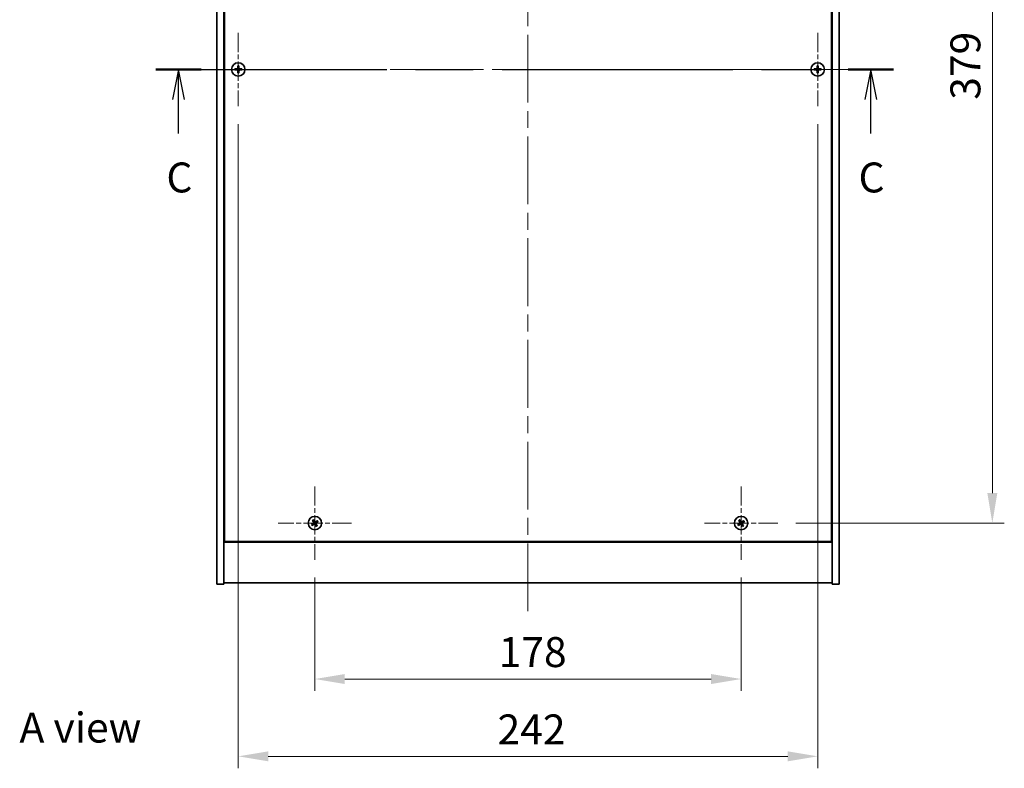
# Model space of a CAD drawing. Units: millimetres. Extents: x 0 to 9248, y 0 to 1405.
# Drawn here: x 2489 to 2900, y 858 to 1170 of the extents above; entities that cross this region are included whole.
import ezdxf

# ---------------------------------------------------------------- set-up
doc = ezdxf.new("R2010")
doc.units = ezdxf.units.MM
doc.header["$LTSCALE"] = 5
doc.linetypes.add('CHAIN', pattern=[0.3543, 0.2362, -0.0295, 0.0591, -0.0295])
doc.layers.get('Defpoints').update_dxf_attribs({"lineweight": 25})
for name, color, linetype, lineweight in [('Center Mark (ISO)', 131, 'Continuous', 18), ('Centerline (ISO)', 131, 'Continuous', 18), ('Dimension (ISO)', 7, 'Continuous', 18), ('Dimension (ISO) @ 1', 7, 'Continuous', 18), ('Section Line (ISO)', 7, 'CHAIN', 25), ('Symbol (ISO)', 7, 'Continuous', 18), ('Visible (ISO)', 7, 'Continuous', 35)]:
    doc.layers.add(name, color=color, linetype=linetype, lineweight=lineweight)
doc.styles.add('Note Text (TK)', font='MS PGothic.ttf')
doc.dimstyles.new('Default - Method 1b (TK)', dxfattribs={"dimscale": 5, "dimtxt": 2.5, "dimasz": 2.5, "dimexe": 1, "dimexo": 1.5, "dimgap": 1, "dimtad": 1, "dimtoh": 1, "dimrnd": 1e-08, "dimdsep": 46, "dimtxsty": 'Note Text (TK)', "dimcen": 0.09, "dimdle": 5, "dimclrd": 100, "dimclre": 100, "dimclrt": 7, "dimadec": 1, "dimazin": 1, "dimtfac": 1, "dimtmove": 0, "dimatfit": 3, "dimfxl": 1, "dimtolj": 1, "dimlwd": -1, "dimlwe": -1, "dimarcsym": 0})

# ---------------------------------------------------------------- blocks, each defined once
blk = doc.blocks.new('2dTransSection2')
at = {"layer": 'Section Line (ISO)', "linetype": 'CHAIN', "ltscale": 16.318022}
blk.add_line((130.7, 237.903), (192.296, 237.903), dxfattribs=at)
at = {"layer": 'Section Line (ISO)', "linetype": 'Continuous', "lineweight": 50}
for p, q in [((130.7, 237.903), (134.482, 237.903)), ((188.515, 237.903), (192.296, 237.903))]:
    blk.add_line(p, q, dxfattribs=at)
at = {"layer": 'Section Line (ISO)', "linetype": 'Continuous'}
for p, q in [((132.591, 237.903), (132.091, 235.403)), ((132.591, 235.403), (132.591, 237.903)), ((133.091, 235.403), (132.591, 237.903)), ((190.406, 237.903), (189.906, 235.403)), ((190.406, 235.403), (190.406, 237.903)), ((190.906, 235.403), (190.406, 237.903)), ((132.591, 232.557), (132.591, 235.403)), ((190.406, 232.557), (190.406, 235.403))]:
    blk.add_line(p, q, dxfattribs=at)
at = {"layer": 'Section Line (ISO)', "char_height": 2.5, "attachment_point": 7, "style": 'Note Text (TK)'}
for insert in [(131.572, 226.844), (189.387, 226.844)]:
    blk.add_mtext('C', dxfattribs=dict(at, insert=insert))
blk = doc.blocks.new('*D61')
at = {"layer": 'Defpoints', "color": 0}
for p in [(2612.38, 944.71), (2790.38, 944.71), (2790.38, 894.86)]:
    blk.add_point(p, dxfattribs=at)
at = {"layer": 'Dimension (ISO)', "color": 100}
for p, q in [((2612.38, 937.21), (2612.38, 889.86)), ((2790.38, 937.21), (2790.38, 889.86)), ((2624.88, 894.86), (2777.88, 894.86))]:
    blk.add_line(p, q, dxfattribs=at)
for points in [[(2624.88, 896.94), (2624.88, 892.77), (2612.38, 894.86)], [(2777.88, 896.94), (2777.88, 892.77), (2790.38, 894.86)]]:
    blk.add_solid(points, dxfattribs=at)
at = {"layer": 'Dimension (ISO)', "color": 7, "insert": (2689.12, 906.11), "char_height": 12.5, "attachment_point": 4, "style": 'Note Text (TK)'}
blk.add_mtext('\\A1;178', dxfattribs=at)
blk = doc.blocks.new('*D62')
at = {"layer": 'Defpoints', "color": 0}
for p in [(2805.68, 1339.01), (2805.68, 960.01), (2895.32, 960.01)]:
    blk.add_point(p, dxfattribs=at)
at = {"layer": 'Dimension (ISO)', "color": 100}
for p, q in [((2813.18, 1339.01), (2900.32, 1339.01)), ((2895.32, 1326.51), (2895.32, 972.51)), ((2813.18, 960.01), (2900.32, 960.01))]:
    blk.add_line(p, q, dxfattribs=at)
for points in [[(2893.23, 1326.51), (2897.4, 1326.51), (2895.32, 1339.01)], [(2893.23, 972.51), (2897.4, 972.51), (2895.32, 960.01)]]:
    blk.add_solid(points, dxfattribs=at)
at = {"layer": 'Dimension (ISO)', "color": 7, "insert": (2884.07, 1136.84), "char_height": 12.5, "attachment_point": 4, "rotation": 90, "style": 'Note Text (TK)'}
blk.add_mtext('\\A1;379', dxfattribs=at)
blk = doc.blocks.new('*D73')
at = {"layer": 'Defpoints', "color": 0}
for p in [(2580.38, 1134.21), (2822.38, 1134.21), (2822.38, 862.56)]:
    blk.add_point(p, dxfattribs=at)
at = {"layer": 'Dimension (ISO)', "color": 100}
for p, q in [((2580.38, 1126.71), (2580.38, 857.56)), ((2822.38, 1126.71), (2822.38, 857.56)), ((2592.88, 862.56), (2809.88, 862.56))]:
    blk.add_line(p, q, dxfattribs=at)
for points in [[(2592.88, 864.65), (2592.88, 860.48), (2580.38, 862.56)], [(2809.88, 864.65), (2809.88, 860.48), (2822.38, 862.56)]]:
    blk.add_solid(points, dxfattribs=at)
at = {"layer": 'Dimension (ISO)', "color": 7, "insert": (2688.66, 873.81), "char_height": 12.5, "attachment_point": 4, "style": 'Note Text (TK)'}
blk.add_mtext('\\A1;242', dxfattribs=at)

msp = doc.modelspace()

# ---------------------------------------------------------------- linework, layer by layer
at = {"layer": 'Center Mark (ISO)', "linetype": 'CHAIN', "ltscale": 6.800489}
for p, q in [((2580.3756, 1164.8128), (2580.3756, 1134.2128)), ((2822.3756, 1164.8128), (2822.3756, 1134.2128)), ((2595.6756, 1149.5128), (2565.0756, 1149.5128)), ((2837.6756, 1149.5128), (2807.0756, 1149.5128)), ((2612.3756, 975.3128), (2612.3756, 944.7128)), ((2790.3756, 975.3128), (2790.3756, 944.7128)), ((2627.6756, 960.0128), (2597.0756, 960.0128)), ((2805.6756, 960.0128), (2775.0756, 960.0128))]:
    msp.add_line(p, q, dxfattribs=at)
at = {"layer": 'Centerline (ISO)', "linetype": 'CHAIN', "ltscale": 23.990969}
for p, q in [((2701.3756, 1376.5128), (2701.3756, 922.5128)), ((2558.8756, 1149.5128), (2843.8756, 1149.5128))]:
    msp.add_line(p, q, dxfattribs=at)
at = {"layer": 'Visible (ISO)'}
for p, q in [((2571.3756, 934.5128), (2571.3756, 1364.5128)), ((2574.3756, 934.5128), (2574.3756, 1364.5128)), ((2828.3756, 1364.5128), (2828.3756, 934.5128)), ((2831.3756, 1364.5128), (2831.3756, 934.5128)), ((2574.6256, 1346.7628), (2574.6256, 952.2628)), ((2828.1256, 952.2628), (2828.1256, 1346.7628)), ((2574.3756, 965.5128), (2574.6256, 965.5128)), ((2574.3756, 965.0128), (2574.6256, 965.0128)), ((2828.3756, 965.5128), (2828.1256, 965.5128)), ((2828.1256, 965.0128), (2828.3756, 965.0128)), ((2574.3756, 952.0128), (2828.3756, 952.0128)), ((2574.6256, 952.2628), (2828.1256, 952.2628)), ((2571.3756, 934.5128), (2574.3756, 934.5128)), ((2828.3756, 935.0128), (2574.3756, 935.0128)), ((2831.3756, 934.5128), (2828.3756, 934.5128))]:
    msp.add_line(p, q, dxfattribs=at)
for centre in [(2580.3756, 1149.5128), (2822.3756, 1149.5128), (2612.3756, 960.0128), (2790.3756, 960.0128)]:
    msp.add_circle(centre, 2.8, dxfattribs=at)
for centre, radius, start, end in [((2580.3756, 1149.5128), 1.5, 171.386867, 188.613133), ((2580.3756, 1149.5128), 0.9327, 172.018429, 187.981571), ((2580.3756, 1149.5128), 1.5, 81.386867, 98.613133), ((2580.3756, 1149.5128), 1.5, 261.386867, 278.613133), ((2580.3756, 1149.5128), 0.9327, 82.018429, 97.981571), ((2580.3756, 1149.5128), 0.9327, 262.018429, 277.981571), ((2580.3756, 1149.5128), 0.9327, 352.018429, 7.981571), ((2580.3756, 1149.5128), 1.5, 351.386867, 8.613133), ((2822.3756, 1149.5128), 1.5, 171.386867, 188.613133), ((2822.3756, 1149.5128), 0.9327, 172.018429, 187.981571), ((2822.3756, 1149.5128), 1.5, 81.386867, 98.613133), ((2822.3756, 1149.5128), 1.5, 261.386867, 278.613133), ((2822.3756, 1149.5128), 0.9327, 82.018429, 97.981571), ((2822.3756, 1149.5128), 0.9327, 262.018429, 277.981571), ((2822.3756, 1149.5128), 0.9327, 352.018429, 7.981571), ((2822.3756, 1149.5128), 1.5, 351.386867, 8.613133), ((2612.3756, 960.0128), 1.5, 203.915345, 221.14161), ((2612.3756, 960.0128), 1.5, 113.915345, 131.14161), ((2612.3756, 960.0128), 0.9327, 204.546907, 220.510049), ((2612.3756, 960.0128), 0.9327, 114.546907, 130.510049), ((2612.3756, 960.0128), 0.9327, 294.546907, 310.510049), ((2612.3756, 960.0128), 1.5, 293.915345, 311.14161), ((2612.3756, 960.0128), 0.9327, 24.546907, 40.510049), ((2612.3756, 960.0128), 1.5, 23.915345, 41.14161), ((2790.3756, 960.0128), 1.5, 203.915345, 221.14161), ((2790.3756, 960.0128), 1.5, 113.915345, 131.14161), ((2790.3756, 960.0128), 0.9327, 204.546907, 220.510049), ((2790.3756, 960.0128), 0.9327, 114.546907, 130.510049), ((2790.3756, 960.0128), 0.9327, 294.546907, 310.510049), ((2790.3756, 960.0128), 1.5, 293.915345, 311.14161), ((2790.3756, 960.0128), 0.9327, 24.546907, 40.510049), ((2790.3756, 960.0128), 1.5, 23.915345, 41.14161)]:
    msp.add_arc(centre, radius, start, end, dxfattribs=at)
for centre, major_axis, start_param, end_param in [((2580.3784, 1149.1669), (-6.843, -0.054), 4.77873652, 4.93057377), ((2580.3784, 1149.8587), (6.843, -0.054), 4.49420419, 4.64604145), ((2580.7216, 1149.5101), (-0.054, -6.843), 4.49420419, 4.64604145), ((2580.7216, 1149.5156), (0.054, -6.843), 4.77873652, 4.93057377), ((2580.0297, 1149.5101), (-0.054, 6.843), 4.77873652, 4.93057377), ((2580.0297, 1149.5156), (0.054, 6.843), 4.49420419, 4.64604145), ((2580.3729, 1149.1669), (-6.843, 0.054), 4.49420419, 4.64604145), ((2580.3729, 1149.8587), (6.843, 0.054), 4.77873652, 4.93057377), ((2822.3784, 1149.1669), (-6.843, -0.054), 4.77873652, 4.93057377), ((2822.3784, 1149.8587), (6.843, -0.054), 4.49420419, 4.64604145), ((2822.7216, 1149.5101), (-0.054, -6.843), 4.49420419, 4.64604145), ((2822.7216, 1149.5156), (0.054, -6.843), 4.77873652, 4.93057377), ((2822.0297, 1149.5101), (-0.054, 6.843), 4.77873652, 4.93057377), ((2822.0297, 1149.5156), (0.054, 6.843), 4.49420419, 4.64604145), ((2822.3729, 1149.1669), (-6.843, 0.054), 4.49420419, 4.64604145), ((2822.3729, 1149.8587), (6.843, 0.054), 4.77873652, 4.93057377), ((2612.564, 959.7226), (-5.7404, -3.7252), 4.77873652, 4.93057377), ((2612.1919, 960.3059), (5.7985, 3.634), 4.49420419, 4.64604145), ((2612.6688, 960.1965), (3.634, -5.7985), 4.49420419, 4.64604145), ((2612.0855, 959.8245), (-3.7252, 5.7404), 4.77873652, 4.93057377), ((2612.6658, 960.2011), (3.7252, -5.7404), 4.77873652, 4.93057377), ((2612.5594, 959.7197), (-5.7985, -3.634), 4.49420419, 4.64604145), ((2612.0825, 959.8291), (-3.634, 5.7985), 4.49420419, 4.64604145), ((2612.1873, 960.303), (5.7404, 3.7252), 4.77873652, 4.93057377), ((2790.564, 959.7226), (-5.7404, -3.7252), 4.77873652, 4.93057377), ((2790.1919, 960.3059), (5.7985, 3.634), 4.49420419, 4.64604145), ((2790.6688, 960.1965), (3.634, -5.7985), 4.49420419, 4.64604145), ((2790.0855, 959.8245), (-3.7252, 5.7404), 4.77873652, 4.93057377), ((2790.6658, 960.2011), (3.7252, -5.7404), 4.77873652, 4.93057377), ((2790.5594, 959.7197), (-5.7985, -3.634), 4.49420419, 4.64604145), ((2790.0825, 959.8291), (-3.634, 5.7985), 4.49420419, 4.64604145), ((2790.1873, 960.303), (5.7404, 3.7252), 4.77873652, 4.93057377)]:
    msp.add_ellipse(centre, major_axis=major_axis, ratio=0.08715574, start_param=start_param, end_param=end_param, dxfattribs=at)
for points, weights in [([(2579.452, 1149.6423), (2579.2373, 1149.6788), (2578.8926, 1149.7375)], [1, 1.0281372639, 1]), ([(2578.8926, 1149.2882), (2579.2373, 1149.3468), (2579.452, 1149.3833)], [1, 1.02813726384, 1]), ([(2579.9211, 1149.6244), (2579.7648, 1149.6303), (2579.452, 1149.6423)], [1.83355827401, 1.43832634334, 1]), ([(2579.452, 1149.3833), (2579.7648, 1149.3953), (2579.9211, 1149.4012)], [1, 1.43832634333, 1.83355827399]), ([(2580.151, 1150.9959), (2580.2096, 1150.6512), (2580.2461, 1150.4365)], [1, 1.02813726379, 1]), ([(2580.2461, 1148.5892), (2580.2096, 1148.3744), (2580.151, 1148.0297)], [1, 1.0281372637, 1]), ([(2580.2461, 1150.4365), (2580.2582, 1150.1237), (2580.264, 1149.9674)], [1, 1.43832634333, 1.83355827399]), ([(2580.264, 1149.0582), (2580.2582, 1148.902), (2580.2461, 1148.5892)], [1.83355827401, 1.43832634334, 1]), ([(2580.4872, 1149.9674), (2580.4931, 1150.1237), (2580.5051, 1150.4365)], [1.83355827401, 1.43832634334, 1]), ([(2580.5051, 1148.5892), (2580.4931, 1148.902), (2580.4872, 1149.0582)], [1, 1.43832634333, 1.83355827399]), ([(2580.5051, 1150.4365), (2580.5417, 1150.6512), (2580.6003, 1150.9959)], [1, 1.02813726371, 1]), ([(2580.6003, 1148.0297), (2580.5417, 1148.3744), (2580.5051, 1148.5892)], [1, 1.02813726819, 1]), ([(2581.2993, 1149.6423), (2580.9865, 1149.6303), (2580.8302, 1149.6244)], [1, 1.43832634333, 1.83355827399]), ([(2580.8302, 1149.4012), (2580.9865, 1149.3953), (2581.2993, 1149.3833)], [1.83355827401, 1.43832634334, 1]), ([(2581.8587, 1149.7375), (2581.514, 1149.6788), (2581.2993, 1149.6423)], [1, 1.02813726389, 1]), ([(2581.2993, 1149.3833), (2581.514, 1149.3468), (2581.8587, 1149.2882)], [1, 1.02813726389, 1]), ([(2821.452, 1149.6423), (2821.2373, 1149.6788), (2820.8926, 1149.7375)], [1, 1.0281372639, 1]), ([(2820.8926, 1149.2882), (2821.2373, 1149.3468), (2821.452, 1149.3833)], [1, 1.02813726384, 1]), ([(2821.9211, 1149.6244), (2821.7648, 1149.6303), (2821.452, 1149.6423)], [1.83355827401, 1.43832634334, 1]), ([(2821.452, 1149.3833), (2821.7648, 1149.3953), (2821.9211, 1149.4012)], [1, 1.43832634333, 1.83355827399]), ([(2822.151, 1150.9959), (2822.2096, 1150.6512), (2822.2461, 1150.4365)], [1, 1.02813726379, 1]), ([(2822.2461, 1148.5892), (2822.2096, 1148.3744), (2822.151, 1148.0297)], [1, 1.0281372637, 1]), ([(2822.2461, 1150.4365), (2822.2582, 1150.1237), (2822.264, 1149.9674)], [1, 1.43832634333, 1.83355827399]), ([(2822.264, 1149.0582), (2822.2582, 1148.902), (2822.2461, 1148.5892)], [1.83355827401, 1.43832634334, 1]), ([(2822.4872, 1149.9674), (2822.4931, 1150.1237), (2822.5051, 1150.4365)], [1.83355827401, 1.43832634334, 1]), ([(2822.5051, 1148.5892), (2822.4931, 1148.902), (2822.4872, 1149.0582)], [1, 1.43832634333, 1.83355827399]), ([(2822.5051, 1150.4365), (2822.5417, 1150.6512), (2822.6003, 1150.9959)], [1, 1.02813726371, 1]), ([(2822.6003, 1148.0297), (2822.5417, 1148.3744), (2822.5051, 1148.5892)], [1, 1.02813726819, 1]), ([(2823.2993, 1149.6423), (2822.9865, 1149.6303), (2822.8302, 1149.6244)], [1, 1.43832634333, 1.83355827399]), ([(2822.8302, 1149.4012), (2822.9865, 1149.3953), (2823.2993, 1149.3833)], [1.83355827401, 1.43832634334, 1]), ([(2823.8587, 1149.7375), (2823.514, 1149.6788), (2823.2993, 1149.6423)], [1, 1.02813726389, 1]), ([(2823.2993, 1149.3833), (2823.514, 1149.3468), (2823.8587, 1149.2882)], [1, 1.02813726389, 1]), ([(2611.5273, 959.6254), (2611.3266, 959.5407), (2611.0044, 959.4047)], [1, 1.02813726389, 1]), ([(2611.246, 959.0259), (2611.5051, 959.2607), (2611.6665, 959.407)], [1, 1.02813726389, 1]), ([(2611.3888, 961.1424), (2611.6235, 960.8833), (2611.7698, 960.7219)], [1, 1.02813726819, 1]), ([(2611.9324, 959.8625), (2611.7975, 959.7834), (2611.5273, 959.6254)], [1.83355827401, 1.43832634334, 1]), ([(2611.6665, 959.407), (2611.9238, 959.5853), (2612.0524, 959.6743)], [1, 1.43832634333, 1.83355827399]), ([(2611.9882, 960.8612), (2611.9035, 961.0619), (2611.7676, 961.384)], [1, 1.0281372637, 1]), ([(2611.7698, 960.7219), (2611.9481, 960.4647), (2612.0371, 960.3361)], [1, 1.43832634333, 1.83355827399]), ([(2612.2253, 960.4561), (2612.1462, 960.591), (2611.9882, 960.8612)], [1.83355827401, 1.43832634334, 1]), ([(2612.526, 959.5695), (2612.605, 959.4346), (2612.7631, 959.1644)], [1.83355827401, 1.43832634334, 1]), ([(2613.0847, 960.6187), (2612.8275, 960.4403), (2612.6989, 960.3514)], [1, 1.43832634333, 1.83355827399]), ([(2612.9815, 959.3037), (2612.8032, 959.561), (2612.7142, 959.6896)], [1, 1.43832634333, 1.83355827399]), ([(2612.7631, 959.1644), (2612.8478, 958.9638), (2612.9837, 958.6416)], [1, 1.02813726371, 1]), ([(2612.8189, 960.1632), (2612.9538, 960.2422), (2613.224, 960.4003)], [1.83355827401, 1.43832634334, 1]), ([(2613.3625, 958.8832), (2613.1277, 959.1423), (2612.9815, 959.3037)], [1, 1.02813726379, 1]), ([(2613.5053, 960.9997), (2613.2462, 960.7649), (2613.0847, 960.6187)], [1, 1.02813726384, 1]), ([(2613.224, 960.4003), (2613.4247, 960.485), (2613.7469, 960.6209)], [1, 1.0281372639, 1]), ([(2789.5273, 959.6254), (2789.3266, 959.5407), (2789.0044, 959.4047)], [1, 1.02813726389, 1]), ([(2789.246, 959.0259), (2789.5051, 959.2607), (2789.6665, 959.407)], [1, 1.02813726389, 1]), ([(2789.3888, 961.1424), (2789.6235, 960.8833), (2789.7698, 960.7219)], [1, 1.02813726819, 1]), ([(2789.9324, 959.8625), (2789.7975, 959.7834), (2789.5273, 959.6254)], [1.83355827401, 1.43832634334, 1]), ([(2789.6665, 959.407), (2789.9238, 959.5853), (2790.0524, 959.6743)], [1, 1.43832634333, 1.83355827399]), ([(2789.9882, 960.8612), (2789.9035, 961.0619), (2789.7676, 961.384)], [1, 1.0281372637, 1]), ([(2789.7698, 960.7219), (2789.9481, 960.4647), (2790.0371, 960.3361)], [1, 1.43832634333, 1.83355827399]), ([(2790.2253, 960.4561), (2790.1462, 960.591), (2789.9882, 960.8612)], [1.83355827401, 1.43832634334, 1]), ([(2790.526, 959.5695), (2790.605, 959.4346), (2790.7631, 959.1644)], [1.83355827401, 1.43832634334, 1]), ([(2791.0847, 960.6187), (2790.8275, 960.4403), (2790.6989, 960.3514)], [1, 1.43832634333, 1.83355827399]), ([(2790.9815, 959.3037), (2790.8032, 959.561), (2790.7142, 959.6896)], [1, 1.43832634333, 1.83355827399]), ([(2790.7631, 959.1644), (2790.8478, 958.9638), (2790.9837, 958.6416)], [1, 1.02813726371, 1]), ([(2790.8189, 960.1632), (2790.9538, 960.2422), (2791.224, 960.4003)], [1.83355827401, 1.43832634334, 1]), ([(2791.3625, 958.8832), (2791.1277, 959.1423), (2790.9815, 959.3037)], [1, 1.02813726379, 1]), ([(2791.5053, 960.9997), (2791.2462, 960.7649), (2791.0847, 960.6187)], [1, 1.02813726384, 1]), ([(2791.224, 960.4003), (2791.4247, 960.485), (2791.7469, 960.6209)], [1, 1.0281372639, 1])]:
    msp.add_rational_spline(points, weights, degree=2, dxfattribs=at)
for points, knots in [([(2580.1301, 1149.9685), (2580.1297, 1149.942), (2580.1241, 1149.9137), (2580.1019, 1149.8619), (2580.0854, 1149.8382), (2580.0476, 1149.801), (2580.0237, 1149.7848), (2579.9726, 1149.764), (2579.9455, 1149.7588), (2579.92, 1149.7584)], [0, 0, 0, 0, 0.0079679566, 0.0079679566, 0.0159359132, 0.0159359132, 0.0239048984, 0.0239048984, 0.0315396272, 0.0315396272, 0.0315396272, 0.0315396272]), ([(2579.92, 1149.2672), (2579.9465, 1149.2669), (2579.9747, 1149.2612), (2580.0266, 1149.2391), (2580.0502, 1149.2226), (2580.0875, 1149.1848), (2580.1036, 1149.1609), (2580.1245, 1149.1097), (2580.1297, 1149.0827), (2580.1301, 1149.0572)], [0, 0, 0, 0, 0.0079681043, 0.0079681043, 0.0159362086, 0.0159362086, 0.0239050461, 0.0239050461, 0.0315396273, 0.0315396273, 0.0315396273, 0.0315396273]), ([(2580.264, 1149.9674), (2580.2655, 1149.9294), (2580.2601, 1149.89), (2580.2424, 1149.8321), (2580.2319, 1149.8073), (2580.2043, 1149.7605), (2580.187, 1149.7384), (2580.1501, 1149.7014), (2580.128, 1149.6842), (2580.0811, 1149.6565), (2580.0564, 1149.6461), (2579.9985, 1149.6283), (2579.959, 1149.623), (2579.9211, 1149.6244)], [0.1535075344, 0.1535075344, 0.1535075344, 0.1535075344, 0.1654059619, 0.1654059619, 0.1732444887, 0.1732444887, 0.1810830155, 0.1810830155, 0.1889215423, 0.1889215423, 0.1967600691, 0.1967600691, 0.2086584966, 0.2086584966, 0.2086584966, 0.2086584966]), ([(2579.9211, 1149.4012), (2579.959, 1149.4027), (2579.9985, 1149.3973), (2580.0564, 1149.3796), (2580.0811, 1149.3691), (2580.128, 1149.3415), (2580.1501, 1149.3242), (2580.187, 1149.2873), (2580.2043, 1149.2651), (2580.2319, 1149.2183), (2580.2424, 1149.1936), (2580.2601, 1149.1357), (2580.2655, 1149.0962), (2580.264, 1149.0582)], [0.1535075344, 0.1535075344, 0.1535075344, 0.1535075344, 0.1654059619, 0.1654059619, 0.1732444887, 0.1732444887, 0.1810830155, 0.1810830155, 0.1889215423, 0.1889215423, 0.1967600691, 0.1967600691, 0.2086584966, 0.2086584966, 0.2086584966, 0.2086584966]), ([(2580.8302, 1149.6244), (2580.7923, 1149.623), (2580.7528, 1149.6283), (2580.6949, 1149.6461), (2580.6701, 1149.6565), (2580.6233, 1149.6842), (2580.6012, 1149.7014), (2580.5643, 1149.7384), (2580.547, 1149.7605), (2580.5193, 1149.8073), (2580.5089, 1149.8321), (2580.4911, 1149.89), (2580.4858, 1149.9294), (2580.4872, 1149.9674)], [0.1535075344, 0.1535075344, 0.1535075344, 0.1535075344, 0.1654059619, 0.1654059619, 0.1732444887, 0.1732444887, 0.1810830155, 0.1810830155, 0.1889215423, 0.1889215423, 0.1967600691, 0.1967600691, 0.2086584966, 0.2086584966, 0.2086584966, 0.2086584966]), ([(2580.4872, 1149.0582), (2580.4858, 1149.0962), (2580.4911, 1149.1357), (2580.5089, 1149.1936), (2580.5193, 1149.2183), (2580.547, 1149.2651), (2580.5643, 1149.2873), (2580.6012, 1149.3242), (2580.6233, 1149.3415), (2580.6701, 1149.3691), (2580.6949, 1149.3796), (2580.7528, 1149.3973), (2580.7923, 1149.4027), (2580.8302, 1149.4012)], [0.1535075344, 0.1535075344, 0.1535075344, 0.1535075344, 0.1654059619, 0.1654059619, 0.1732444887, 0.1732444887, 0.1810830155, 0.1810830155, 0.1889215423, 0.1889215423, 0.1967600691, 0.1967600691, 0.2086584966, 0.2086584966, 0.2086584966, 0.2086584966]), ([(2580.8313, 1149.7584), (2580.8048, 1149.7588), (2580.7766, 1149.7644), (2580.7247, 1149.7865), (2580.7011, 1149.803), (2580.6638, 1149.8409), (2580.6477, 1149.8648), (2580.6268, 1149.9159), (2580.6216, 1149.9429), (2580.6212, 1149.9685)], [0, 0, 0, 0, 0.0079679566, 0.0079679566, 0.0159359132, 0.0159359132, 0.0239048984, 0.0239048984, 0.0315396272, 0.0315396272, 0.0315396272, 0.0315396272]), ([(2580.6212, 1149.0572), (2580.6216, 1149.0837), (2580.6272, 1149.1119), (2580.6494, 1149.1638), (2580.6659, 1149.1874), (2580.7037, 1149.2247), (2580.7276, 1149.2408), (2580.7787, 1149.2617), (2580.8058, 1149.2669), (2580.8313, 1149.2672)], [0, 0, 0, 0, 0.0079681043, 0.0079681043, 0.0159362086, 0.0159362086, 0.0239050461, 0.0239050461, 0.0315396273, 0.0315396273, 0.0315396273, 0.0315396273]), ([(2822.1301, 1149.9685), (2822.1297, 1149.942), (2822.1241, 1149.9137), (2822.1019, 1149.8619), (2822.0854, 1149.8382), (2822.0476, 1149.801), (2822.0237, 1149.7848), (2821.9726, 1149.764), (2821.9455, 1149.7588), (2821.92, 1149.7584)], [0, 0, 0, 0, 0.0079679566, 0.0079679566, 0.0159359132, 0.0159359132, 0.0239048984, 0.0239048984, 0.0315396272, 0.0315396272, 0.0315396272, 0.0315396272]), ([(2821.92, 1149.2672), (2821.9465, 1149.2669), (2821.9747, 1149.2612), (2822.0266, 1149.2391), (2822.0502, 1149.2226), (2822.0875, 1149.1848), (2822.1036, 1149.1609), (2822.1245, 1149.1097), (2822.1297, 1149.0827), (2822.1301, 1149.0572)], [0, 0, 0, 0, 0.0079681043, 0.0079681043, 0.0159362086, 0.0159362086, 0.0239050461, 0.0239050461, 0.0315396273, 0.0315396273, 0.0315396273, 0.0315396273]), ([(2822.264, 1149.9674), (2822.2655, 1149.9294), (2822.2601, 1149.89), (2822.2424, 1149.8321), (2822.2319, 1149.8073), (2822.2043, 1149.7605), (2822.187, 1149.7384), (2822.1501, 1149.7014), (2822.128, 1149.6842), (2822.0811, 1149.6565), (2822.0564, 1149.6461), (2821.9985, 1149.6283), (2821.959, 1149.623), (2821.9211, 1149.6244)], [0.1535075344, 0.1535075344, 0.1535075344, 0.1535075344, 0.1654059619, 0.1654059619, 0.1732444887, 0.1732444887, 0.1810830155, 0.1810830155, 0.1889215423, 0.1889215423, 0.1967600691, 0.1967600691, 0.2086584966, 0.2086584966, 0.2086584966, 0.2086584966]), ([(2821.9211, 1149.4012), (2821.959, 1149.4027), (2821.9985, 1149.3973), (2822.0564, 1149.3796), (2822.0811, 1149.3691), (2822.128, 1149.3415), (2822.1501, 1149.3242), (2822.187, 1149.2873), (2822.2043, 1149.2651), (2822.2319, 1149.2183), (2822.2424, 1149.1936), (2822.2601, 1149.1357), (2822.2655, 1149.0962), (2822.264, 1149.0582)], [0.1535075344, 0.1535075344, 0.1535075344, 0.1535075344, 0.1654059619, 0.1654059619, 0.1732444887, 0.1732444887, 0.1810830155, 0.1810830155, 0.1889215423, 0.1889215423, 0.1967600691, 0.1967600691, 0.2086584966, 0.2086584966, 0.2086584966, 0.2086584966]), ([(2822.8302, 1149.6244), (2822.7923, 1149.623), (2822.7528, 1149.6283), (2822.6949, 1149.6461), (2822.6701, 1149.6565), (2822.6233, 1149.6842), (2822.6012, 1149.7014), (2822.5643, 1149.7384), (2822.547, 1149.7605), (2822.5193, 1149.8073), (2822.5089, 1149.8321), (2822.4911, 1149.89), (2822.4858, 1149.9294), (2822.4872, 1149.9674)], [0.1535075344, 0.1535075344, 0.1535075344, 0.1535075344, 0.1654059619, 0.1654059619, 0.1732444887, 0.1732444887, 0.1810830155, 0.1810830155, 0.1889215423, 0.1889215423, 0.1967600691, 0.1967600691, 0.2086584966, 0.2086584966, 0.2086584966, 0.2086584966]), ([(2822.4872, 1149.0582), (2822.4858, 1149.0962), (2822.4911, 1149.1357), (2822.5089, 1149.1936), (2822.5193, 1149.2183), (2822.547, 1149.2651), (2822.5643, 1149.2873), (2822.6012, 1149.3242), (2822.6233, 1149.3415), (2822.6701, 1149.3691), (2822.6949, 1149.3796), (2822.7528, 1149.3973), (2822.7923, 1149.4027), (2822.8302, 1149.4012)], [0.1535075344, 0.1535075344, 0.1535075344, 0.1535075344, 0.1654059619, 0.1654059619, 0.1732444887, 0.1732444887, 0.1810830155, 0.1810830155, 0.1889215423, 0.1889215423, 0.1967600691, 0.1967600691, 0.2086584966, 0.2086584966, 0.2086584966, 0.2086584966]), ([(2822.8313, 1149.7584), (2822.8048, 1149.7588), (2822.7766, 1149.7644), (2822.7247, 1149.7865), (2822.7011, 1149.803), (2822.6638, 1149.8409), (2822.6477, 1149.8648), (2822.6268, 1149.9159), (2822.6216, 1149.9429), (2822.6212, 1149.9685)], [0, 0, 0, 0, 0.0079679566, 0.0079679566, 0.0159359132, 0.0159359132, 0.0239048984, 0.0239048984, 0.0315396272, 0.0315396272, 0.0315396272, 0.0315396272]), ([(2822.6212, 1149.0572), (2822.6216, 1149.0837), (2822.6272, 1149.1119), (2822.6494, 1149.1638), (2822.6659, 1149.1874), (2822.7037, 1149.2247), (2822.7276, 1149.2408), (2822.7787, 1149.2617), (2822.8058, 1149.2669), (2822.8313, 1149.2672)], [0, 0, 0, 0, 0.0079681043, 0.0079681043, 0.0159362086, 0.0159362086, 0.0239050461, 0.0239050461, 0.0315396273, 0.0315396273, 0.0315396273, 0.0315396273]), ([(2611.9236, 960.2649), (2611.9375, 960.2424), (2611.9479, 960.2156), (2611.9572, 960.1599), (2611.956, 960.1311), (2611.9441, 960.0794), (2611.9326, 960.0529), (2611.9008, 960.0078), (2611.8808, 959.9889), (2611.8594, 959.9749)], [0, 0, 0, 0, 0.0079681043, 0.0079681043, 0.0159362086, 0.0159362086, 0.0239050461, 0.0239050461, 0.0315396273, 0.0315396273, 0.0315396273, 0.0315396273]), ([(2612.0371, 960.3361), (2612.0587, 960.3048), (2612.0755, 960.2687), (2612.0916, 960.2103), (2612.0961, 960.1838), (2612.098, 960.1295), (2612.0953, 960.1016), (2612.084, 960.0506), (2612.0747, 960.0241), (2612.0501, 959.9756), (2612.0348, 959.9535), (2611.9955, 959.9074), (2611.9651, 959.8817), (2611.9324, 959.8625)], [0.1535075344, 0.1535075344, 0.1535075344, 0.1535075344, 0.1654059619, 0.1654059619, 0.1732444887, 0.1732444887, 0.1810830155, 0.1810830155, 0.1889215423, 0.1889215423, 0.1967600691, 0.1967600691, 0.2086584966, 0.2086584966, 0.2086584966, 0.2086584966]), ([(2612.0524, 959.6743), (2612.0836, 959.6959), (2612.1198, 959.7126), (2612.1781, 959.7288), (2612.2046, 959.7333), (2612.259, 959.7352), (2612.2869, 959.7325), (2612.3379, 959.7212), (2612.3643, 959.7119), (2612.4128, 959.6872), (2612.4349, 959.672), (2612.4811, 959.6327), (2612.5068, 959.6023), (2612.526, 959.5695)], [0.1535075344, 0.1535075344, 0.1535075344, 0.1535075344, 0.1654059619, 0.1654059619, 0.1732444887, 0.1732444887, 0.1810830155, 0.1810830155, 0.1889215423, 0.1889215423, 0.1967600691, 0.1967600691, 0.2086584966, 0.2086584966, 0.2086584966, 0.2086584966]), ([(2612.1235, 959.5608), (2612.1461, 959.5747), (2612.1729, 959.5851), (2612.2285, 959.5944), (2612.2573, 959.5932), (2612.3091, 959.5813), (2612.3355, 959.5698), (2612.3806, 959.5379), (2612.3996, 959.5179), (2612.4136, 959.4966)], [0, 0, 0, 0, 0.0079679566, 0.0079679566, 0.0159359132, 0.0159359132, 0.0239048984, 0.0239048984, 0.0315396272, 0.0315396272, 0.0315396272, 0.0315396272]), ([(2612.6989, 960.3514), (2612.6677, 960.3297), (2612.6315, 960.313), (2612.5731, 960.2968), (2612.5467, 960.2923), (2612.4923, 960.2905), (2612.4644, 960.2931), (2612.4134, 960.3044), (2612.3869, 960.3138), (2612.3384, 960.3384), (2612.3163, 960.3536), (2612.2702, 960.3929), (2612.2445, 960.4233), (2612.2253, 960.4561)], [0.1535075344, 0.1535075344, 0.1535075344, 0.1535075344, 0.1654059619, 0.1654059619, 0.1732444887, 0.1732444887, 0.1810830155, 0.1810830155, 0.1889215423, 0.1889215423, 0.1967600691, 0.1967600691, 0.2086584966, 0.2086584966, 0.2086584966, 0.2086584966]), ([(2612.6278, 960.4649), (2612.6052, 960.4509), (2612.5784, 960.4405), (2612.5228, 960.4313), (2612.494, 960.4325), (2612.4422, 960.4444), (2612.4157, 960.4558), (2612.3707, 960.4877), (2612.3517, 960.5077), (2612.3377, 960.529)], [0, 0, 0, 0, 0.0079681043, 0.0079681043, 0.0159362086, 0.0159362086, 0.0239050461, 0.0239050461, 0.0315396273, 0.0315396273, 0.0315396273, 0.0315396273]), ([(2612.7142, 959.6896), (2612.6925, 959.7208), (2612.6758, 959.7569), (2612.6597, 959.8153), (2612.6552, 959.8418), (2612.6533, 959.8961), (2612.656, 959.9241), (2612.6672, 959.9751), (2612.6766, 960.0015), (2612.7012, 960.05), (2612.7165, 960.0721), (2612.7557, 960.1182), (2612.7861, 960.144), (2612.8189, 960.1632)], [0.1535075344, 0.1535075344, 0.1535075344, 0.1535075344, 0.1654059619, 0.1654059619, 0.1732444887, 0.1732444887, 0.1810830155, 0.1810830155, 0.1889215423, 0.1889215423, 0.1967600691, 0.1967600691, 0.2086584966, 0.2086584966, 0.2086584966, 0.2086584966]), ([(2612.8277, 959.7607), (2612.8138, 959.7832), (2612.8033, 959.8101), (2612.7941, 959.8657), (2612.7953, 959.8945), (2612.8072, 959.9463), (2612.8187, 959.9727), (2612.8505, 960.0178), (2612.8705, 960.0368), (2612.8919, 960.0508)], [0, 0, 0, 0, 0.0079679566, 0.0079679566, 0.0159359132, 0.0159359132, 0.0239048984, 0.0239048984, 0.0315396272, 0.0315396272, 0.0315396272, 0.0315396272]), ([(2789.9236, 960.2649), (2789.9375, 960.2424), (2789.9479, 960.2156), (2789.9572, 960.1599), (2789.956, 960.1311), (2789.9441, 960.0794), (2789.9326, 960.0529), (2789.9008, 960.0078), (2789.8808, 959.9889), (2789.8594, 959.9749)], [0, 0, 0, 0, 0.0079681043, 0.0079681043, 0.0159362086, 0.0159362086, 0.0239050461, 0.0239050461, 0.0315396273, 0.0315396273, 0.0315396273, 0.0315396273]), ([(2790.0371, 960.3361), (2790.0587, 960.3048), (2790.0755, 960.2687), (2790.0916, 960.2103), (2790.0961, 960.1838), (2790.098, 960.1295), (2790.0953, 960.1016), (2790.084, 960.0506), (2790.0747, 960.0241), (2790.0501, 959.9756), (2790.0348, 959.9535), (2789.9955, 959.9074), (2789.9651, 959.8817), (2789.9324, 959.8625)], [0.1535075344, 0.1535075344, 0.1535075344, 0.1535075344, 0.1654059619, 0.1654059619, 0.1732444887, 0.1732444887, 0.1810830155, 0.1810830155, 0.1889215423, 0.1889215423, 0.1967600691, 0.1967600691, 0.2086584966, 0.2086584966, 0.2086584966, 0.2086584966]), ([(2790.0524, 959.6743), (2790.0836, 959.6959), (2790.1198, 959.7126), (2790.1781, 959.7288), (2790.2046, 959.7333), (2790.259, 959.7352), (2790.2869, 959.7325), (2790.3379, 959.7212), (2790.3643, 959.7119), (2790.4128, 959.6872), (2790.4349, 959.672), (2790.4811, 959.6327), (2790.5068, 959.6023), (2790.526, 959.5695)], [0.1535075344, 0.1535075344, 0.1535075344, 0.1535075344, 0.1654059619, 0.1654059619, 0.1732444887, 0.1732444887, 0.1810830155, 0.1810830155, 0.1889215423, 0.1889215423, 0.1967600691, 0.1967600691, 0.2086584966, 0.2086584966, 0.2086584966, 0.2086584966]), ([(2790.1235, 959.5608), (2790.1461, 959.5747), (2790.1729, 959.5851), (2790.2285, 959.5944), (2790.2573, 959.5932), (2790.3091, 959.5813), (2790.3355, 959.5698), (2790.3806, 959.5379), (2790.3996, 959.5179), (2790.4136, 959.4966)], [0, 0, 0, 0, 0.0079679566, 0.0079679566, 0.0159359132, 0.0159359132, 0.0239048984, 0.0239048984, 0.0315396272, 0.0315396272, 0.0315396272, 0.0315396272]), ([(2790.6989, 960.3514), (2790.6677, 960.3297), (2790.6315, 960.313), (2790.5731, 960.2968), (2790.5467, 960.2923), (2790.4923, 960.2905), (2790.4644, 960.2931), (2790.4134, 960.3044), (2790.3869, 960.3138), (2790.3384, 960.3384), (2790.3163, 960.3536), (2790.2702, 960.3929), (2790.2445, 960.4233), (2790.2253, 960.4561)], [0.1535075344, 0.1535075344, 0.1535075344, 0.1535075344, 0.1654059619, 0.1654059619, 0.1732444887, 0.1732444887, 0.1810830155, 0.1810830155, 0.1889215423, 0.1889215423, 0.1967600691, 0.1967600691, 0.2086584966, 0.2086584966, 0.2086584966, 0.2086584966]), ([(2790.6278, 960.4649), (2790.6052, 960.4509), (2790.5784, 960.4405), (2790.5228, 960.4313), (2790.494, 960.4325), (2790.4422, 960.4444), (2790.4157, 960.4558), (2790.3707, 960.4877), (2790.3517, 960.5077), (2790.3377, 960.529)], [0, 0, 0, 0, 0.0079681043, 0.0079681043, 0.0159362086, 0.0159362086, 0.0239050461, 0.0239050461, 0.0315396273, 0.0315396273, 0.0315396273, 0.0315396273]), ([(2790.7142, 959.6896), (2790.6925, 959.7208), (2790.6758, 959.7569), (2790.6597, 959.8153), (2790.6552, 959.8418), (2790.6533, 959.8961), (2790.656, 959.9241), (2790.6672, 959.9751), (2790.6766, 960.0015), (2790.7012, 960.05), (2790.7165, 960.0721), (2790.7557, 960.1182), (2790.7861, 960.144), (2790.8189, 960.1632)], [0.1535075344, 0.1535075344, 0.1535075344, 0.1535075344, 0.1654059619, 0.1654059619, 0.1732444887, 0.1732444887, 0.1810830155, 0.1810830155, 0.1889215423, 0.1889215423, 0.1967600691, 0.1967600691, 0.2086584966, 0.2086584966, 0.2086584966, 0.2086584966]), ([(2790.8277, 959.7607), (2790.8138, 959.7832), (2790.8033, 959.8101), (2790.7941, 959.8657), (2790.7953, 959.8945), (2790.8072, 959.9463), (2790.8187, 959.9727), (2790.8505, 960.0178), (2790.8705, 960.0368), (2790.8919, 960.0508)], [0, 0, 0, 0, 0.0079679566, 0.0079679566, 0.0159359132, 0.0159359132, 0.0239048984, 0.0239048984, 0.0315396272, 0.0315396272, 0.0315396272, 0.0315396272])]:
    msp.add_open_spline(points, degree=3, knots=knots, dxfattribs=at)

# ---------------------------------------------------------------- block references
at = {"layer": 'Section Line (ISO)', "xscale": 5, "yscale": 5, "zscale": 5}
msp.add_blockref('2dTransSection2', (1892.5, -40), dxfattribs=at)

# ---------------------------------------------------------------- texts
at = {"layer": 'Symbol (ISO)', "color": 7, "insert": (2489.0148, 874.5795), "char_height": 12.5, "width": 51.900584, "attachment_point": 4, "line_spacing_factor": 1.5, "style": 'Note Text (TK)'}
msp.add_mtext('{\\fＭＳ Ｐゴシック|b0|i0;A view}', dxfattribs=at)

# ---------------------------------------------------------------- dimensions: what is measured, and where the dimension line sits
at = {"layer": 'Dimension (ISO) @ 1', "color": 100}
for base, p1, p2, angle, picture, middle in [((2895.3174, 960.0128), (2805.6756, 1339.0128), (2805.6756, 960.0128), 90, '*D62', (2895.3174, 1149.5128)), ((2822.3756, 862.5628), (2580.3756, 1134.2128), (2822.3756, 1134.2128), 180, '*D73', (2701.3756, 862.5628)), ((2790.3756, 894.8576), (2612.3756, 944.7128), (2790.3756, 944.7128), 180, '*D61', (2701.3756, 894.8576))]:
    dim = msp.add_linear_dim(base=base, p1=p1, p2=p2, angle=angle, dimstyle='Default - Method 1b (TK)', override={"dimscale": 1, "dimtxt": 12.5, "dimasz": 12.5, "dimexe": 5, "dimexo": 7.5, "dimgap": 5, "dimtoh": 0, "dimdec": 2, "dimcen": 0.45, "dimtol": 0, "dimlim": 0, "dimtp": 0, "dimtm": 0, "dimtdec": 2, "dimtix": 0, "dimtofl": 0, "dimtmove": 0, "dimatfit": 1}, dxfattribs=at)
    dim.commit()
    dim.dimension.update_dxf_attribs({"geometry": picture, "text_midpoint": middle, "dimtype": 128})

doc.saveas('drawing.dxf')
